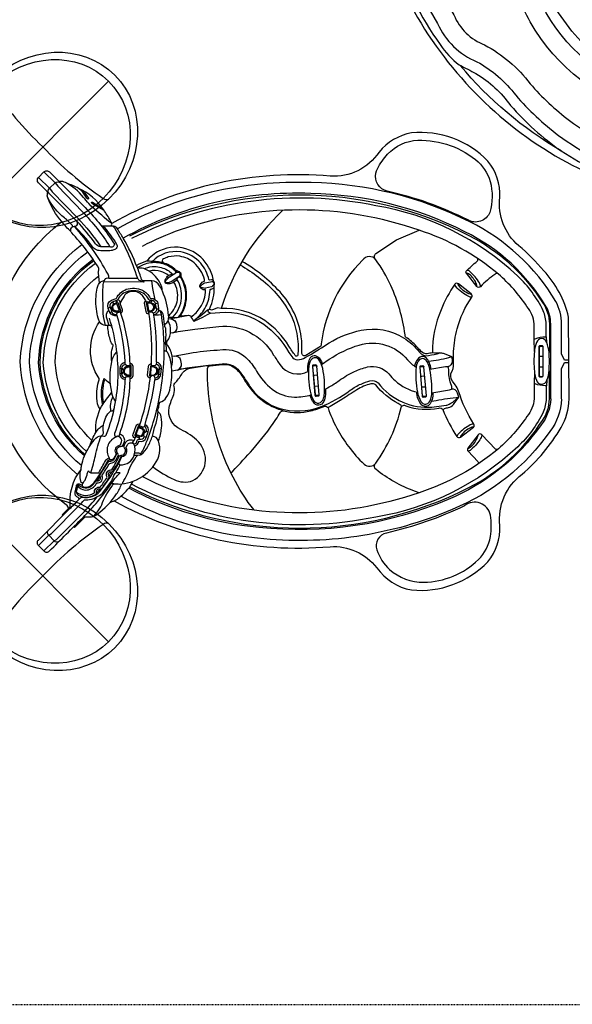
# Model space of a CAD drawing. Extents: x -174 to 120, y -107 to 84.
# Drawn here: x -23 to 48, y -107 to 20 of the extents above; entities that cross this region are included whole.
import ezdxf

# ---------------------------------------------------------------- set-up
doc = ezdxf.new("R2010")
doc.units = 0
doc.header["$LTSCALE"] = 0.2
doc.header["$MEASUREMENT"] = 0
doc.linetypes.add('DASHED', pattern=[0.75, 0.5, -0.25])
doc.layers.get('Defpoints').update_dxf_attribs({"linetype": 'CONTINUOUS'})
for name, color, linetype in [('PW_DIMS_ASTM', 30, 'CONTINUOUS'), ('PW_FallZone_ASTM', 30, 'DASHED'), ('PW_STRUCTURE', 121, 'CONTINUOUS')]:
    doc.layers.add(name, color=color, linetype=linetype)
doc.dimstyles.new('PW_Imperial', dxfattribs={"dimtxt": 5, "dimasz": 5, "dimexe": 2, "dimexo": 4, "dimgap": 1, "dimtad": 0, "dimtih": 1, "dimtoh": 1, "dimdec": 0, "dimrnd": 1, "dimzin": 0, "dimdsep": 46, "dimlunit": 3, "dimtxsty": 'Standard', "dimcen": 0.09, "dimadec": 0, "dimazin": 0, "dimtfac": 1, "dimtdec": 0, "dimtofl": 0, "dimtmove": 0, "dimatfit": 3, "dimfxl": 0, "dimtolj": 1, "dimtzin": 0, "dimarcsym": 0})

# ---------------------------------------------------------------- blocks, each defined once
blk = doc.blocks.new('*D12')
at = {"layer": 'Defpoints', "color": 0}
for p in [(83.75, 77.55), (83.75, 32.52), (-174.23, 11.54)]:
    blk.add_point(p, dxfattribs=at)
at = {"layer": 'PW_DIMS_ASTM', "color": 0, "lineweight": -2}
for p, q in [((-174.23, 15.54), (-174.23, 79.55)), ((83.75, 36.52), (83.75, 79.55)), ((-169.23, 77.55), (-59.57, 77.55)), ((78.75, 77.55), (-30.91, 77.55))]:
    blk.add_line(p, q, dxfattribs=at)
at = {"layer": 'PW_DIMS_ASTM', "color": 0}
for points in [[(-169.23, 78.38), (-169.23, 76.72), (-174.23, 77.55)], [(78.75, 78.38), (78.75, 76.72), (83.75, 77.55)]]:
    blk.add_solid(points, dxfattribs=at)
at = {"layer": 'PW_DIMS_ASTM', "color": 0, "char_height": 5, "attachment_point": 5}
for s, insert in [('\\A1;21\'-6"', (-45.24, 81.05)), ('\\A1;[6.55M]', (-45.24, 74.05))]:
    blk.add_mtext(s, dxfattribs=dict(at, insert=insert))

msp = doc.modelspace()

# ---------------------------------------------------------------- linework, layer by layer
at = {"layer": 'PW_FallZone_ASTM'}
msp.add_lwpolyline([(-174.28, -107.23), (83.72, -107.23), (83.72, 56.77), (-174.28, 56.77)], close=True, dxfattribs=at)
at = {"layer": 'PW_STRUCTURE'}
for p, q in [((-27.6, -4.21, 0), (-11.79, 11.6, 0)), ((-11.75, -3.57, 0), (-11.75, -3.57, 0)), ((-27.6, -44.74, 0), (-11.79, -60.55, 0)), ((-11.75, -45.38, 0), (-11.75, -45.38, 0))]:
    msp.add_line(p, q, dxfattribs=at)
for points in [[(70.08, -1.27), (76.98, 5.49, 0.124954), (78.16, 7.43, 0.116537), (78.78, 16.76, 0.076053), (74.85, 28.73, 0.155271), (53.18, 49.97, 0.063642), (43.72, 53.13, 0.12541), (32.84, 52.54, 0.245584), (23.84, 43.55, 0.131336), (23.34, 31.76, 0.06543), (27.13, 21.35, 0.140345), (46.51, 1.55, 0.077274), (58.5, -2.8, 0.117313), (68.11, -2.41, 0.127048)], [(55.64, -0.31, 1.033681), (58.6, 9.67, -0.20169), (44.59, 20.38, -0.015349), (42.91, 23.75, 0.149042), (40.11, 26.25, -0.226235), (36, 31.19, -0.072581), (35.78, 33.34, 1.065949), (25.91, 33.11, 0.116992), (30.58, 19.02, 0.195917), (35.64, 14.11, -0.106741), (40.66, 9.79, 0.056335), (46.17, 4.63, 0.080037)], [(56.39, 1.94, 1.033676), (58, 7.37, -0.202033), (42.51, 19.23, -0.014867), (40.82, 22.62, 0.141458), (39.12, 24.1, -0.226235), (33.7, 30.61, -0.072581), (33.41, 33.43, 1.065949), (28.28, 33.32, 0.118474), (32.69, 20.12, 0.206254), (36.64, 16.27, -0.107847), (42.51, 11.28, 0.055823), (47.59, 6.54, 0.080037)]]:
    msp.add_lwpolyline(points, format="xyb", close=True, dxfattribs=at)
for points in [[(62.72, 8.31, 0.099105), (60.86, 10.12, 0.060261), (57.28, 11.47, -0.071673), (50.29, 15.52, -0.0922), (44.74, 22.94, 0.210452), (40.26, 27.63, -0.262449), (37, 32.37, 0.004817), (37.04, 33.96, 0.180288), (36.08, 35.68, 0.078933), (32.04, 39.35, 0.251609), (30.5, 39.63, 0.220889), (26.02, 37.56, 0.210893), (24.48, 32.99, 0.037612), (25.29, 28.07, 0.090246), (30.91, 16.32, 0.081845), (33.38, 13.7, -0.006701), (35.53, 12.57, -0.105598), (39.98, 8.48, 0.062936), (46.49, 2.64, 0.075315), (55.97, -1.73, 0.079061), (58.7, -1.88, 0.503541), (63.02, 7.82, 0.503541)], [(46.49, 2.64, -0.086773), (33.51, 13.6, 2.514152)]]:
    msp.add_lwpolyline(points, format="xyb", dxfattribs=at)
at = {"layer": 'PW_STRUCTURE', "elevation": 0}
for points in [[(-26.96, 11.64, 0.307479), (-26.89, 10.9, 0.051928), (-20.25, 3.14, 0.051928), (-12.49, -3.5, 0.307479), (-11.75, -3.57, -3.465353)], [(-11.08, -42.41, 0.14842), (16.73, -48.32, -0.250878), (22.75, -51.03, 0.194983), (27.22, -53.89, 0.228581), (37.07, -50.26, 0.181865), (38.61, -45.61, -0.268113), (41.46, -39, 0.084283), (46.48, -32.98, 0.13766), (47.51, -29.3), (47.46, -18.76, 0.129928), (44.27, -12.8, 0.043815), (41.03, -9.58, -0.249507), (38.61, -3.35, 0.182775), (37.07, 1.31, 0.228716), (27.21, 4.94, 0.18172), (23.05, 2.46, -0.264902), (16.76, -0.63, 0.151243), (-11.39, -6.73, -3.172296)], [(-20.82, -0.79), (-19.41, -2.19), (-19.07, -2.63), (-15.79, -6.01, -0.04582), (-12.81, -9.72, 44.582948)], [(-20.11, -0.08), (-18.69, -1.5), (-18.34, -1.92), (-15.16, -5.21, -0.051114), (-11.61, -9.72, -5.651408)], [(-17.36, -1.45, 0.14576), (-18.04, -1.31, -0.219481), (-18.24, -1.24, -1.186288)], [(-19.42, -2.89, -0.404371), (-19.41, -2.19), (-18.69, -1.5, -0.394409), (-17.99, -1.49, -0.325573)], [(-11.45, -6.56), (-11.44, -6.61, -0.558998), (-11.47, -6.63, -0.097731), (-11.65, -6.53, -0.018896), (-14.34, -4.16, -0.016505), (-15.04, -3.36, 0.124859), (-17.36, -1.45, 316.544465)], [(-15.46, -2.3), (-15.3, -2.41, -0.056724), (-14.74, -2.98), (-14.39, -3.46, -0.133089), (-14.37, -3.53, -0.3575), (-14.42, -3.57, -0.278027), (-14.58, -3.46), (-14.93, -2.94, 0.114779), (-15.85, -2.1, 0.019758), (-17.36, -1.45, -6.247495)], [(-12.46, -4.9, 0.138069), (-15.65, -2.2, 0.104444)], [(46.56, -23.49), (46.56, -19.65, 0.126248), (45.81, -16.74, 0.145054), (34.72, -6.51, 0.112654), (14.3, -1.46, 0.138241), (-10.66, -7.4)], [(-16.44, -7.16), (-16.43, -6.99, 0.035457), (-17.49, -5.98, -0.110668), (-19.6, -3.42, -0.235794), (-19.64, -2.87, 0.286861), (-19.7, -2.61, 2.326929)], [(-16.64, -7.76, -0.03585), (-17.82, -6.48, -0.098935), (-19.6, -3.42, 2.742126)], [(45.15, -29.3), (45.15, -19.65, 0.124954), (44.59, -17.44, 0.14486), (34.09, -7.77, 0.112781), (14.26, -2.86, 0.137947), (-9.91, -8.6, 4.788747)], [(-9.07, -8.32, -0.240924), (34.63, -8.25, -0.133925), (44.09, -16.89, -0.152419), (44.99, -19.65), (44.99, -22.99, -0.070161), (44.94, -23.33, -0.752822)], [(44.65, -22.05), (44.63, -21.32), (44.59, -21.3), (44.56, -19.65, 0.100138), (44.19, -17.96, 0.09297), (40.9, -13.49, 0.148729), (22.65, -4.44, 0.170795), (-8.84, -8.67, 3.804684)], [(-11.44, -7.08, 0.245439), (-11.45, -6.56, 0.030712), (-12.32, -5.11, 0.033901), (-12.44, -5.02), (-13.87, -4.17, -0.170853), (-13.98, -4.05, -0.846558), (-13.86, -3.98), (-12.74, -4.68, -0.049261), (-12.45, -4.91, -0.33851), (-12.44, -5.02, -3.454726)], [(43.05, -23.19), (43.03, -21.58), (43.03, -19.65, 0.145355), (42.09, -17.39, 0.070183), (38.41, -13.24, 0.096855), (28.21, -7.58, 0.167455), (-2.58, -7.53, 0.036598), (-7.47, -9.66, -100.728474)], [(10.66, -5.02, 0.130416), (2.71, -17.67, 2.740406)], [(-16.97, -43.41, 0.270912), (-17.25, -42.93, -0.218683), (-27.17, -25.19, -0.228965), (-17.82, -6.48, 13.337442)], [(-12.94, -14.34), (-13.11, -13.12, -0.149204), (-13.04, -12.73), (-13.04, -12.46, 0.048556), (-16.54, -7.92, -0.090789), (-16.64, -7.76, -0.361724), (-16.44, -7.16, -0.127295), (-16.2, -7.08, 0.701888), (-15.88, -6.43, 1.412206)], [(-11.76, -13.79, 0.201874), (-11.86, -13.26, 0.058119), (-16.2, -7.08, 0.435985)], [(-12.48, -7.08, 0.04373), (-12.33, -7.25, -0.026301), (-10.75, -9.37, -0.49218), (-11.1, -10.11, -0.102816), (-11.61, -10.22), (-12.81, -10.22, -0.123294), (-13.51, -10.04, -0.156178), (-13.95, -9.59, 0.046955), (-16.2, -7.08, -0.651406)], [(-11.14, -7.08), (-12.48, -7.08, -0.264229), (-12.82, -6.89, -0.227993)], [(-7.24, -14.25, -0.077701), (-7.8, -14.05, -0.174492), (-8.04, -13.79, 0.057723), (-10.99, -7.3, 0.006627), (-11.14, -7.14, -0.349888), (-11.14, -7.08, -3.179192)], [(-7.3, -14.09, -0.309368), (-7.53, -13.93, 0.01533), (-8.11, -12.33, 0.038992), (-9.91, -8.6, 0.0125), (-10.66, -7.4, 0.291719), (-11.14, -7.08, -4.364648)], [(30.88, -23.38, -0.099017), (29.93, -23.36, -0.0047), (29.25, -23.48, -0.218462), (28.64, -23.33, -0.044218), (28.03, -22.71, 0.053681), (26.69, -21.49, -0.326751), (26.39, -21.03, 0.072447), (24.56, -14.7, 0.050809), (22.62, -11.38, -0.461104), (22.63, -10.59), (25.29, -8.83), (28.21, -7.58)], [(-15.77, -39.05, -0.216279), (-23.16, -24.47, -0.224066), (-15.22, -9.43, -0.230334)], [(1.73, -14.09, 0.080177), (1.14, -12.41, 0.17013), (-1.35, -10.13, 0.217642), (-5.24, -10.25, 0.107257), (-6.91, -11.58, -30.450522)], [(-15.28, -37.89, -0.206317), (-21.98, -24.6, -0.229457), (-14.48, -10.37, -0.291689)], [(-14.9, -36.64, -0.200382), (-20.8, -24.63, -0.233706), (-13.79, -11.33, -1.325571)], [(-0.81, -19.34), (-0.77, -19.21), (-0.71, -19.14), (-0.52, -18.98, 0.048329), (0.18, -18.28, 0.111666), (1.1, -16.45, 0.046173), (1.28, -15.28, -0.172623), (1.32, -15.19), (1.42, -15.16, 0.041015), (1.62, -15.1, 0.310343), (1.81, -14.8), (1.85, -14.49), (1.84, -14.42), (1.8, -14.25), (1.73, -14.09, 0.334633), (1.48, -13.95), (1.2, -14.01), (1.17, -13.98), (1.14, -13.94, 0.118503), (0.07, -11.84, 0.175518), (-2.49, -10.38, 0.245156), (-6.17, -11.62, -19.109112)], [(-1.15, -18.73, 0.097181), (0.01, -17.55, 0.141142), (0.7, -15.31, 0.553752), (0.61, -15.25, -0.238676), (0.39, -15.24), (0.08, -15.04, -0.42235), (0.02, -14.62), (0.28, -14.28, -0.161655), (0.43, -14.19), (0.54, -14.16, 0.33944), (0.58, -14.08), (0.55, -13.94, 0.150839), (-0.77, -11.79, 0.13935), (-2.6, -10.94, 0.108289), (-4.11, -11.03, 0.012043), (-4.73, -11.27, 0.647693), (-4.74, -11.77), (-4.54, -11.85)], [(22.62, -11.38, 0.516495), (20.92, -11.45, 0.168605), (15.6, -22.19, -0.343131), (15.29, -22.69), (13.63, -23.72, -0.570569), (13.09, -23.36, 0.048279), (13.03, -21.32, 0.15095), (10.29, -15.53, 0.077244), (5.39, -11.6, 35.370705)], [(38.41, -13.24, 0.465101), (37.97, -13.27, 0.052606), (36.11, -14.85, -0.450358), (35.64, -14.82), (34.3, -13.1, -0.527588), (34.26, -12.87, -0.036393), (35.69, -11.58, 0.439015), (35.72, -11.21, 0.700012)], [(-14.83, -36.47, -0.19944), (-20.62, -24.63, -0.23352), (-13.69, -11.47, -0.23352)], [(-14.64, -36.08, -0.197399), (-20.2, -24.62, -0.232986), (-13.46, -11.82, -0.232986)], [(-2.57, -18.66), (-2.49, -18.54, 0.089081), (-1.9, -17.23, 0.066108), (-1.74, -15.83, 0.072731), (-1.94, -14.67, 0.054303), (-2.41, -13.62, 0.423107), (-2.69, -13.55), (-3.65, -14.18, -0.046445), (-3.89, -14.28, -0.059314), (-4.28, -14.37, -0.210176), (-4.37, -14.35), (-4.45, -14.22, -0.163333), (-4.45, -14.16, -0.058836), (-4.33, -13.96, -0.029901), (-4.18, -13.79, -0.056742), (-3.95, -13.6), (-3.13, -13.07, 0.508442), (-3.12, -12.75, 0.108746), (-4.54, -11.85, 0.089768), (-6.17, -11.62, 0.04487), (-6.91, -11.58, 0.081667), (-8.18, -12.14, 13.247401)], [(-4.86, -15.45, 0.157402), (-5.39, -13.99, 0.131933), (-7.06, -12.58, 0.113465), (-7.87, -12.48, -0.308569), (-8.11, -12.33, 2.489088)], [(-3.23, -13.13, 0.489999), (-3.21, -12.81, 0.044353), (-3.95, -12.28, 0.103275), (-5.37, -11.79, 0.127028), (-7.32, -12.03, 0.056863), (-8.04, -12.42, -4.191047)], [(-7.19, -12.53), (-7.03, -12.47, -0.101119), (-5.88, -12.26, -0.12258), (-4.21, -12.72, -0.065367), (-3.59, -13.18, 0.357558), (-3.34, -13.2, 0.105901)], [(5.15, -12.03, -0.029361), (7.52, -13.64, -0.108946), (11.54, -18.23, -0.14621), (12.57, -23.65, -0.877864), (12.25, -23.7, -0.0417), (11.44, -22.49, 0.103364), (8.32, -19.22, 0.161013), (2.71, -17.67), (2.22, -17.58), (1.73, -17.81), (1.45, -17.86), (1.19, -17.73)], [(-13.95, -34.63, -0.188554), (-18.67, -24.59, -0.220538), (-13.06, -13.44, -0.220538)], [(-8.04, -13.79), (-11.76, -13.79, 0.112389), (-12.12, -13.79, 0.297312), (-12.28, -13.96, -0.036221), (-12.34, -14.03, -0.300925)], [(-4.07, -13.43, 0.096004), (-5.05, -12.89, 0.139032), (-6.56, -12.85, -5.026532)], [(-2.95, -13.97), (-3.37, -14.25), (-3.52, -14.34, -0.086289), (-3.76, -14.45, -0.04392), (-4.07, -14.49, -0.10301), (-4.33, -14.45, -0.148242), (-4.42, -14.38), (-4.5, -14.26, -0.16492), (-4.53, -14.16, -0.070912), (-4.49, -13.96, -0.094083), (-4.29, -13.62, -0.061008), (-4.07, -13.43), (-3.59, -13.18)], [(-3.58, -18.83), (-3.46, -18.72, 0.174249), (-2.4, -16.33, 0.159366), (-2.95, -13.97, -0.345385), (-2.91, -13.7, -0.081486), (-2.78, -13.61, -0.399768), (-2.49, -13.72, -0.126812), (-1.87, -15.91, -0.17935), (-2.86, -18.82, -2.245445)], [(-2.69, -13.55, 0.058596), (-2.6, -13.38, 0.039891), (-2.55, -13.23, 0.178557), (-2.56, -13.17), (-2.65, -13.05, 0.249649), (-2.7, -13.03, 0.045791), (-2.92, -13.03, 0.041222), (-3.14, -13.07, 1.435893)], [(-2.41, -13.62, 0.022295), (-2.44, -13.31, 0.115381), (-2.5, -13.13), (-2.6, -13.01, 0.143922), (-2.77, -12.89, -0.018429), (-3.12, -12.75, 11.488926)], [(35.64, -14.82, 0.126805), (35.53, -14.36, 0.110707), (34.68, -13.27, 0.074234), (34.24, -13.05, -13.366018)], [(36.11, -14.85, 0.123955), (35.97, -14.37, 0.077147), (34.73, -12.89, 0.151955), (34.39, -12.73, -14.65793)], [(-11.34, -20.09, 0.320136), (-11.7, -19.83), (-12.21, -19.83, -0.27867), (-12.91, -19.41, -0.086753), (-13.25, -18.35, -0.080123), (-13.37, -15.8, -0.070862), (-13.19, -14.79, -0.090328), (-12.94, -14.34, -0.171389), (-12.48, -14.1, 0.192622), (-12.34, -14.03, 1.223579)], [(-12.34, -14.03), (-12.42, -14.24, 0.086323), (-12.55, -14.87, 0.016259), (-12.51, -18.32, 0.076376), (-12.21, -19.83, 3.923533)], [(-10.86, -34.22, -0.27668), (-10.97, -33.69, 0.075037), (-9.64, -26.86, 1.32983), (-9.66, -26.82, -0.38069), (-10.32, -26.07), (-10.32, -25.34, -0.370983), (-9.67, -24.57, 0.36993), (-9.65, -24.54, 0.060344), (-10.7, -18.61, 0.352934), (-10.73, -18.59, -0.339931), (-11.62, -18.18), (-11.84, -17.64, -0.411604), (-11.4, -16.6), (-10.83, -16.38, 0.180342), (-10.78, -16.33, -0.175714), (-9.51, -15.19, -0.181642), (-7.44, -15.3, -0.154863), (-6.43, -16.34, 0.317498), (-6.39, -16.36, -0.193279), (-5.77, -16.53, -0.164571), (-5.45, -16.99), (-5.36, -17.7, -0.425708), (-5.97, -18.46, -0.418528)], [(-4.57, -19.7, 0.169807), (-4.13, -19.21, 0.126423), (-4.06, -18.56, 0.08575), (-4.86, -15.45, 0.052303), (-5.22, -14.75, 0.264172), (-6.24, -14.09, -4.856058)], [(-4.06, -18.59, 0.022468), (-3.85, -18.4, 0.159264), (-2.93, -16.55, 0.173707), (-3.37, -14.25, 0.040619)], [(0.61, -14.37), (1.32, -14.21), (1.49, -14.19, -0.228128), (1.65, -14.24, 0.027597), (1.74, -14.32, -0.234995), (1.78, -14.42), (1.79, -14.48, -0.102323), (1.75, -14.58, -0.078105), (1.61, -14.76, -0.069955), (1.47, -14.86), (1.06, -14.97), (0.69, -15.06, -0.129629), (0.53, -15.05), (0.15, -14.96, -0.17297), (0.04, -14.89), (0.02, -14.83, -0.218011), (0.06, -14.74, -0.041042), (0.17, -14.64, -0.021273), (0.44, -14.45, -0.078113), (0.61, -14.37, -1.816219)], [(1.35, -18.26, -0.54714), (1.07, -17.82), (1.13, -17.81), (1.19, -17.73, 0.133863), (1.81, -14.8, 1.58064)], [(25.9, -30.41, -0.523619), (26.51, -30.19, 0.132225), (30.73, -30.47, -0.366032), (31.26, -30.68, 0.051656), (33.08, -34.14, 0.420898), (33.52, -34.21), (35.2, -32.95, 0.394347), (35.27, -32.54, -0.069737), (33.29, -28.32, 0.087958), (32.86, -27.48), (32.5, -27.01, -0.319219), (32.45, -25.72), (32.57, -25.37, 0.058026), (32.65, -24.97, -0.020011), (32.65, -23.2, -0.053496), (33.1, -20.27, -0.088575), (34.99, -16.21, 0.328771), (34.92, -15.79), (33.26, -14.48, 0.437758), (32.82, -14.54, 0.061699), (31.04, -17.82, 0.105176), (29.93, -23.36, -1.676218)], [(34.99, -16.21, -0.136191), (34.61, -16.13, -0.098683), (32.92, -14.84, -0.199514), (32.82, -14.54, -0.58936)], [(34.92, -15.79, -0.146804), (34.63, -15.76, -0.151047), (33.3, -14.69, -0.230608), (33.26, -14.48, 0.562636)], [(-5.62, -17.7), (-5.62, -17.7), (-5.74, -17.05, 0.36783), (-6.23, -16.65), (-6.39, -16.65, -0.309726), (-6.62, -16.49, 0.22077), (-7.94, -15.45, 0.087771), (-9.24, -15.45, 0.228777), (-10.61, -16.52, -0.200996), (-10.75, -16.65), (-11.31, -16.86, 0.422159), (-11.6, -17.5), (-11.39, -18.09, 0.373553), (-10.79, -18.41, 1.070717)], [(-6.86, -16.83), (-7.02, -16.62, 0.03223), (-7.33, -16.12, 0.083881), (-7.81, -15.69, 0.255911), (-9.25, -15.6, 0.217835), (-9.77, -16.08, 0.068158), (-10.3, -17.03, -8.305389)], [(-10.5, -18, -0.121946), (-10.91, -17.97, -0.267111), (-11.19, -17.73), (-11.22, -17.65, -0.308431), (-11.11, -17.21, -0.081408), (-10.87, -17, 1.366953)], [(-10.75, -16.65), (-10.71, -16.66), (-10.71, -16.79), (-10.66, -16.84), (-10.62, -16.9), (-10.25, -17.92, -0.385476), (-10.31, -18.08, -0.925003)], [(-10.2, -18.29, 0.245797), (-10.01, -17.83), (-10.3, -17.03, -0.002863), (-10.32, -16.83, 0.304023), (-10.44, -16.63, 0.167429), (-10.61, -16.52, 1.581651)], [(-8.46, -35.32, 0.295176), (-7.99, -35), (-7.89, -34.76, -0.401022), (-7.85, -34.74, 0.38711), (-6.95, -34.28), (-6.69, -33.55, 0.391781), (-7.08, -32.62, -0.378938), (-7.1, -32.58, 0.043657), (-5.83, -26.86, -0.361601), (-5.8, -26.83, 0.354979), (-5.05, -26.15), (-4.98, -25.37, 0.394677), (-5.61, -24.58, -0.355522), (-5.63, -24.55, 0.052821), (-6, -18.27), (-6.12, -18.16), (-6.59, -18.14, -0.34992), (-6.71, -18.03), (-6.91, -16.95, -0.45276), (-6.79, -16.8), (-6.57, -16.79), (-6.49, -16.77), (-6.39, -16.65)], [(-6.59, -18.38, -0.366903), (-6.96, -18.06), (-7.16, -16.99, -0.275835), (-7.02, -16.62, 2.78986)], [(-6.47, -18, 0.161774), (-6.09, -17.78, 0.25263), (-5.98, -17.44), (-5.99, -17.36, 0.263783), (-6.27, -17.05, 0.032313), (-6.55, -16.93, 1.344297)], [(-5.62, -17.7, -0.385847), (-6, -18.27, -2.036622)], [(-15.1, -40.18), (-15.32, -40.07, -0.156076), (-15.34, -38.4, -0.023476), (-15.28, -37.89, -0.056894), (-14.9, -36.64, -0.072159), (-13.6, -34.53, -0.253704), (-12.75, -34.06), (-12.4, -34.09, 0.343188), (-12.05, -33.85, 0.044335), (-10.97, -30.11, 0.081623), (-10.76, -22.96, 0.044475), (-11.68, -18.9, -56.251058)], [(-11.7, -19.83), (-12.02, -18.9, -0.120185), (-12.07, -18.39), (-11.88, -17.96), (-11.72, -17.96)], [(-9.14, -25.15), (-9.02, -25.02), (-9.01, -24.76, 0.066973), (-10.2, -18.29), (-10.31, -18.08), (-10.71, -18.24), (-10.73, -18.26), (-10.79, -18.41), (-10.73, -18.59)], [(-8.42, -36.25), (-8.02, -36.25, -0.13657), (-7.64, -36.36, 0.046303), (-6.94, -34.93, 0.024805), (-5.92, -31.94, 0.056357), (-4.69, -24.74, 0.054732), (-4.98, -18.43, 0.01305), (-5.14, -17.94, 18.910853)], [(-6.28, -25.02, 0.05019), (-6.59, -18.14), (-6.47, -18)], [(-5.14, -17.94, -0.139165), (-5.37, -17.96, 0.733713)], [(-4.34, -23.17), (-4.34, -22.77, 0.084422), (-4.42, -22.32, -0.167324), (-4.43, -21.86, 0.050532), (-4.43, -20.21, -0.127817), (-4.57, -19.7), (-4.7, -18.61, 0.239035), (-5.14, -17.94, 2.82398)], [(1.35, -18.26), (0.89, -18.49), (0.31, -18.83), (-0.81, -19.34), (-0.97, -19.01), (-1.12, -18.83, -0.207157), (-1.15, -18.73, 0.217358), (-1.17, -18.64, 0.167479), (-1.46, -18.58), (-2.82, -18.8), (-2.86, -18.82), (-3.02, -18.84), (-3.79, -19.01), (-4.08, -19.04)], [(-3.02, -18.84), (-3.56, -18.86), (-3.6, -18.85), (-3.58, -18.83, 0.607926), (-3.58, -18.83, 0.039376), (-3.69, -18.82), (-4.05, -18.82)], [(1.35, -18.26), (2.55, -18.16, -0.177546), (8.19, -19.68, -0.114255), (11.43, -23.32), (11.8, -23.86, 0.246563), (12.53, -24.25, 0.145653), (13.55, -23.95), (14.01, -23.73, 0.004243), (16.62, -22.08, -0.086655), (20.73, -20.46, -0.191189), (26.2, -21.43, -0.081579), (28.25, -23.27, 0.291662), (29.41, -23.72, 0.016728), (30.88, -23.38, 35.834642)], [(-12.89, -30.63, -0.149938), (-13.3, -29.19, -0.09027), (-13.02, -26.83, 0.214202), (-13.02, -26.67, -0.310258), (-12.94, -19.36, 0.913713)], [(-11.36, -24.52, -0.133647), (-11.23, -22.53, 0.509696), (-11.32, -22.26, -0.099153), (-11.59, -21.65, -0.063666), (-11.88, -20.02, 0.168955), (-11.95, -19.83, -0.33992)], [(-3.68, -25.22, 0.22038), (-4.15, -22.44, -0.413212), (-4.23, -21.87, 0.289451), (-4.13, -19.21, 93.780582)], [(-3.79, -19.01, -0.382766), (-3.04, -19.67), (-3, -20.17, -0.307939), (-3.52, -20.8), (-3.8, -20.85)], [(-3.54, -20.8), (-2.81, -20.63), (-0.68, -20.3), (2.43, -19.98, -0.145799), (6.38, -20.72, -0.141779), (9.47, -23.65, 0.007501), (10.26, -24.88, 0.383552), (13.97, -25.73, -11.2602)], [(44.59, -21.3, -0.272153), (44.47, -21.35, 0.11338), (43.13, -21.6, -0.516698), (43.03, -21.58, -4.523517)], [(15.64, -24.87), (16.63, -24.2, -0.074589), (20.49, -22.36, -0.304403), (26.71, -24.26, 0.091408), (27.81, -25.21, -1.86419)], [(44.18, -22.67, 0.414214), (44.05, -22.54), (43.81, -22.54, 0.414214), (43.68, -22.67), (43.68, -26.28, 0.414214), (43.81, -26.41), (44.05, -26.41, 0.414214), (44.18, -26.28, 1)], [(-10.9, -29.78, 0.224072), (-11, -29.46, -0.11055), (-11.37, -28.45, -0.115205), (-11.36, -24.52, -0.205481), (-10.85, -23.42, 0.218139), (-10.74, -23.12, -2.299453)], [(-5.41, -29.96, -0.219384), (-5.2, -29.72, 0.187622), (-4.36, -29.1, 0.117777), (-3.85, -27.83, 0.091441), (-3.68, -25.22, 0.108757), (-4.13, -23.44, 0.131751), (-4.34, -23.17, -0.164549), (-4.63, -23.07, -5.904145)], [(-2.93, -25.58, 0.372572), (-2.41, -24.77), (-2.47, -24.35, 0.373385), (-3.27, -23.8), (-3.59, -23.85)], [(-3.27, -23.8), (-2.94, -23.72), (-1.32, -23.42, -0.034177), (2.19, -23.01), (2.93, -22.95, -0.210113), (5.88, -23.97, -0.078409), (7.26, -25.72, 0.101799), (9.28, -28.05, 0.160239), (12.17, -29.06, 0.074595), (14.3, -28.78, 0.079615)], [(15.63, -24.86), (15.68, -24.81, 0.281868), (15.74, -24.65, 0.042947), (15.51, -24.24, 0.138774), (15.05, -23.84, 0.274426), (14.32, -23.87, 0.176824), (13.95, -24.57, 0.081602), (13.84, -25.66, 0.381566), (13.9, -25.73), (13.97, -25.73)], [(29.59, -25.47), (29.64, -25.44, 0.306958), (29.71, -25.23, 0.079937), (29.43, -24.48, 0.107837), (29.03, -23.95, 0.259608), (28.53, -23.86, 0.201471), (27.87, -24.41, 0.050602), (27.66, -24.93, 0.2778), (27.71, -25.11, 0.053978), (27.82, -25.19, 14.85261)], [(32.44, -23.87), (31.99, -24, -0.049014), (29.43, -24.48, -192.308524)], [(30.88, -23.38, -0.093168), (31.32, -23.42), (32.31, -23.81, -0.048542), (32.44, -23.87), (32.45, -24.43, -0.35509), (31.87, -25.17, -0.439737)], [(-9.63, -26.59, -0.382355), (-10.07, -26.09), (-10.07, -25.35, -0.373467), (-9.64, -24.85, -1.143773)], [(-9.13, -26.27, -0.162311), (-9.54, -26.12, -0.278982), (-9.74, -25.79), (-9.74, -25.64, -0.281034), (-9.46, -25.25, -0.109471), (-9.14, -25.15, -68.363448)], [(-9.66, -26.82), (-9.63, -26.59), (-9.49, -26.43), (-9.46, -26.43), (-9, -26.41, 0.394421), (-8.87, -26.28), (-8.88, -25.15, 0.421342), (-9.02, -25.02), (-9.46, -25.01), (-9.49, -25), (-9.64, -24.85), (-9.67, -24.57)], [(-9, -26.65, 0.408391), (-8.62, -26.27), (-8.64, -25.13, 0.414681), (-9.01, -24.76, -0.009762)], [(-6.44, -26.64, -0.404727), (-6.76, -26.22), (-6.66, -25.11, -0.386265), (-6.27, -24.76, -1.289887)], [(-5.61, -24.58), (-5.65, -24.85), (-5.8, -25), (-6.28, -25.02, 0.362363), (-6.41, -25.14), (-6.51, -26.26, 0.391106), (-6.4, -26.41, 0.903432)], [(-6.24, -26.28, 0.138462), (-5.76, -26.1, 0.229645), (-5.59, -25.82), (-5.58, -25.67, 0.296533), (-5.77, -25.3, 0.150249), (-6.16, -25.15, 1.33115)], [(-6.07, -38.05, 0.051567), (-3.36, -39.67, 0.202015), (-0.94, -39.82, 0.243468), (0.66, -37.55, 0.221446), (-0.21, -34.82, 0.091636), (-2.5, -33.24, -0.345511), (-4, -30.39, -0.010579), (-3.4, -28.73, 0.139338), (-3.36, -27.69, -0.327809), (-3.14, -27.16, 0.052141), (-2.26, -25.93, -0.189186), (-1.3, -25.34), (0.84, -25.01, -0.079529), (1.3, -25.02, -3.326521)], [(-5.79, -26.59, 0.38717), (-5.3, -26.14), (-5.23, -25.38, 0.397892), (-5.65, -24.85, 1.245575)], [(-1.3, -25.34, 0.057703), (-2.93, -25.58), (-3.63, -25.73)], [(-2.9, -25.57), (-1.7, -25.31), (1.08, -24.94), (2.85, -24.77, -0.155899), (4.39, -25.11, -0.096488), (4.96, -25.6, -0.020936), (5.7, -26.63, 0.011071), (6.67, -28.04, 0.142852), (10.15, -30.51, 0.164476), (15.51, -30.3, 0.06982), (19.32, -28.19, -0.062021), (20.73, -27.38, -0.028422), (21.87, -26.98, -0.26227), (22.91, -27.23, 0.117879), (26.11, -29.73, 0.126776), (29.86, -30.34), (31.67, -30.11, 0.079809), (32.09, -29.98), (32.31, -29.85), (32.53, -29.7), (32.97, -29.34), (33.33, -29.07)], [(6.9, -43.54), (6.58, -43.12, -0.048226), (3.96, -38.82, -0.094459), (1.02, -27.88, -0.026197), (0.97, -25.38, -0.368983), (1.3, -25.02), (2.84, -24.87, -0.235005), (4.67, -25.46, -0.076249), (5.72, -26.88, 0.017375), (6.13, -27.52, 0.121608), (9.08, -30.16, 0.029467), (10.73, -30.83), (10.75, -30.85)], [(15.34, -28.84), (14.98, -28.87, -0.417385), (14.84, -28.75), (14.53, -25.15, -0.414214), (14.65, -25.01), (14.89, -24.99, -0.414214), (15.03, -25.11, -0.422994)], [(16.05, -28.07), (16.61, -27.76, 0.036126), (17.91, -26.94, -0.052473), (19.88, -25.76, -0.050956), (21.56, -25.19, -0.278035), (24.32, -26.09, 0.03277), (25.13, -26.94, 0.137644), (27.99, -28.44, 15.405891)], [(29.15, -28.96), (28.8, -28.99, -0.417385), (28.66, -28.87), (28.34, -25.27, -0.414214), (28.46, -25.13), (28.7, -25.11, -0.414214), (28.84, -25.23, -0.422994)], [(29.84, -28.52), (32.13, -28.13, 0.118958), (32.36, -28.04, 0.244991), (32.44, -27.85, 0.077684), (32.38, -27.56, -0.121426), (32.05, -25.7, 0.081012), (32.01, -25.32, 0.243558), (31.87, -25.17, 0.122955), (31.61, -25.17), (29.6, -25.52)], [(-15.76, -40.55, 0.277071), (-14.37, -40.99, 0.206481), (-13.29, -40.08, 0.666231), (-12.66, -39.18, 0.016624), (-11.72, -37.69, -0.263264), (-11.51, -37.56, 0.271895), (-10.86, -37.17), (-10.51, -36.5, 0.001209), (-10.7, -36.19, -0.488199), (-10.26, -35.41, 0.043824), (-9.98, -35.38), (-9.77, -34.9, 0.407777), (-10.15, -33.93), (-10.33, -33.84, -0.388107), (-10.35, -33.78, 0.083066), (-9, -26.41), (-9.12, -26.28)], [(-9.07, -40.63, 0.240924), (34.63, -40.7, 0.133925), (44.09, -32.06, 0.152419), (44.99, -29.3), (44.99, -25.96, 0.070161), (44.94, -25.62, 0.752822)], [(-7.81, -32.78, 0.051981), (-6.4, -26.41, -3.143883)], [(43.05, -25.76), (43.03, -27.37), (43.03, -29.3, -0.145355), (42.09, -31.56, -0.070183), (38.41, -35.71, -0.096855), (28.21, -41.37, -0.167455), (-2.58, -41.42, -0.036598), (-7.47, -39.29, 100.728474)], [(-11.64, -27.3), (-12.29, -26.82), (-12.32, -26.7), (-12.35, -26.66), (-12.4, -26.71), (-12.53, -27.07, 0.13495), (-12.58, -30.06, 2.302692)], [(-12.41, -29.83, -0.121171), (-12.29, -26.82, 0.006828)], [(44.65, -26.9), (44.63, -27.63), (44.59, -27.65), (44.56, -29.3, -0.100138), (44.19, -30.99, -0.09297), (40.9, -35.46, -0.148729), (22.65, -44.51, -0.170795), (-8.84, -40.28, -3.804684)], [(28.21, -41.37), (27.63, -41.17, -0.08107), (22.63, -38.36, -0.458657), (22.62, -37.57, 0.096495), (25.9, -30.41), (25.94, -30.25), (25.88, -30.16), (25.52, -29.89, -0.102211), (22.61, -27.5, 0.266873), (21.99, -27.37, 0.080003), (20.17, -28.13, 0.007087), (18.27, -29.38, -0.001528), (16.51, -30.4), (16.47, -30.46)], [(44.59, -27.65, 0.187212), (44.43, -27.6, -0.101759), (43.15, -27.36, 0.241268), (43.03, -27.37, -1.808821)], [(-13.42, -33.6, -0.13748), (-12.71, -30.26, -0.020959), (-11.37, -28.45, 1.170522)], [(-11.48, -30.85, -0.172432), (-11.22, -29.03, 4.490157)], [(16.04, -28.14, -0.519569), (16.15, -28.21, -0.083453), (16.06, -29.22, -0.167967), (15.67, -29.98, -0.317947), (14.87, -30, -0.127401), (14.38, -29.41, -0.028837), (14.2, -28.96, -0.421721), (14.25, -28.83), (14.3, -28.8)], [(29.84, -28.56, -0.480924), (29.98, -28.73, -0.092744), (29.79, -29.59, -0.177692), (29.36, -30.19, -0.196469), (28.72, -30.21, -0.177497), (28.21, -29.58, -0.099707), (27.91, -28.59, -0.54277), (27.98, -28.47), (28, -28.47)], [(29.79, -29.59), (30.4, -29.5, -0.029478), (33.33, -29.07), (33.16, -28.54, 0.364786), (32.36, -28.04, 0.839155)], [(31.26, -30.68, 0.033145), (31.48, -30.55, -0.045724), (32, -30.4, 0.183581), (32.62, -30, -0.007026), (33.33, -29.07, -1.023361)], [(46.56, -29.35, -0.157955), (45.05, -33.48, -0.142925), (32.48, -43.53, -0.128952), (7.41, -47.23, -0.102677), (-10.21, -41.83, -0.102677)], [(45.15, -29.3, -0.159493), (43.92, -32.64, -0.143354), (31.93, -42.24, -0.129063), (7.55, -45.83, -0.101001), (-9.18, -40.77, -1.602136)], [(-5.35, -34.68, 0.061842), (-4.98, -33.07, 0.070351), (-5, -31.6, 0.20584), (-5.41, -30.96, -0.253889), (-5.34, -30.4, 0.025491), (-5.2, -29.73, 1.346718)], [(3.96, -38.82), (4.2, -38.58, 0.013961), (6.79, -35.79, 0.032508), (9.75, -31.94, 0.010118), (10.34, -31.02, -0.322732), (10.75, -30.85, 0.117179), (14.22, -30.84, 0.037725), (16.05, -30.24, -0.33853), (16.47, -30.46, 0.077706), (19.12, -35.44, 0.041404), (21.12, -37.7, 0.452434), (22.62, -37.57, 2.684298)], [(-12.74, -34.06, 0.272938), (-12.44, -33.58, -0.071768), (-12.45, -32.67, -0.032421), (-12.16, -31.66, -0.138689), (-11.48, -30.85, 0.33255), (-11.05, -30.54, -1.475748)], [(-8.49, -36.52), (-8.02, -36.52, -0.22605), (-7.76, -36.53, -0.003554), (-7.6, -36.45, 0.101172), (-6.75, -35.43, 0.037931), (-6.14, -34.11, -0.054222), (-5.73, -32.64, 0.050341), (-5.41, -30.96, 6.76328)], [(-14.19, -35.32, -0.077833), (-13.42, -33.62, -0.137536), (-12.45, -32.67, 0.942135)], [(-8.38, -34.35, -0.445067), (-8.63, -33.84), (-8.24, -32.76, -0.408226), (-7.75, -32.53, -1.327049)], [(-7.36, -32.93), (-7.83, -32.77, 0.394746), (-8, -32.85), (-8.4, -33.95, 0.403982), (-8.33, -34.12), (-7.86, -34.3), (-7.79, -34.48)], [(-6.92, -33.45, 0.38877), (-7.18, -32.83, 0.189621)], [(35.27, -32.54, 0.135453), (34.8, -32.65, 0.081845), (33.26, -33.8, 0.122911), (33.08, -34.14, 12.914679)], [(35.2, -32.95, 0.151974), (34.84, -33.01, 0.1332), (33.61, -34, 0.104416), (33.52, -34.21, -0.990887)], [(-20.82, -48.16, -0.414214), (-20.82, -47.46), (-16.78, -43.42, 0.004831), (-15.57, -42.19, 0.010617), (-15.41, -42.01, -0.317505), (-15.12, -41.96, 0.176907), (-13.52, -41.69, 0.101508), (-12.79, -41.06), (-12.18, -40.24, 0.026223), (-10.5, -37.61, 0.001731), (-10.12, -36.79, -0.384091), (-10.04, -36.7, 0.533327), (-9.53, -35.59, -0.402602), (-9.52, -35.51), (-9.37, -35.2, -0.455022), (-8.6, -35.05, 0.045839), (-8.54, -35.08, 0.358641), (-8.2, -34.9), (-8.1, -34.66, -0.415055), (-7.79, -34.48, 0.386188), (-7.19, -34.17, 4.25296)], [(-15.92, -41.32, 0.305086), (-13.59, -41.39, -0.568516), (-12.87, -40.66, 0.014546), (-11.97, -39.37, -0.651344), (-11.39, -38.44, 0.019818), (-10.37, -36.57, -0.076102), (-10.06, -36.54, 0.573785), (-9.75, -35.6, -0.085939), (-9.84, -35.44), (-9.66, -35.01, -0.420665), (-8.65, -34.62), (-8.56, -34.67, 0.429469), (-8.5, -34.64), (-8.29, -34.13)], [(-14.09, -38.81), (-13.75, -37.67, 0.022171), (-13.49, -36.63, -0.039446), (-12.75, -34.09, 88.755869)], [(-10.83, -36.4, 0.250189), (-10.83, -36.34, -0.516885), (-10.31, -35.23, 0.248991), (-10.26, -35.2), (-10.13, -34.84, 0.404468), (-10.41, -34.2), (-10.64, -34.1), (-10.86, -34.22, 0.456607), (-11.72, -36.9, 0.143649), (-11.56, -37.15, 2.578162)], [(-11.49, -40.27, -0.240667), (-11.29, -40.19, -0.007763), (-11.05, -40.21, 0.039667), (-10.1, -40.25, 0.059383), (-8.61, -39.87, 0.143018), (-5.86, -37.76, 0.233067), (-5.35, -34.68, 0.280564), (-6.14, -34.11, -4.98056)], [(-8.24, -33.87), (-7.86, -34.02, 0.423373), (-7.38, -33.79), (-7.32, -33.62, 0.41473), (-7.54, -33.14), (-7.92, -33.01)], [(38.41, -35.71, -0.403208), (38.03, -35.75), (36.28, -33.91, 0.442283), (35.8, -33.92), (34.5, -35.64, 0.351125), (34.51, -36.02), (35.77, -37.35, -0.44996), (35.74, -37.73, -0.605111)], [(34.5, -35.64, 0.159006), (34.83, -35.49, 0.12255), (35.74, -34.23, 0.108155), (35.8, -33.92, 0.935753)], [(36.28, -33.91, -0.12836), (36.04, -34.55, -0.070711), (34.78, -35.92, -0.157974), (34.51, -36.02, -0.554156)], [(-10.5, -37.61, 0.2888), (-10.29, -37.77, 0.362066), (-8.49, -36.52, 0.185869), (-8.54, -35.08, -0.228475)], [(-15.92, -41.32), (-15.76, -40.55, 0.120711), (-15.76, -40.49, -0.755761), (-15.62, -40.4, 0.11806), (-15.06, -40.71, 0.198709), (-14.11, -40.6, 0.11018), (-13.78, -40.31), (-13.49, -39.92, -0.290806), (-13.24, -39.83, 0.656571), (-12.87, -39.3, -0.289216), (-12.86, -39.03), (-11.94, -37.55, -0.245561), (-11.51, -37.3, 0.25381), (-11.08, -37.04), (-10.7, -36.29, 0.274722), (-10.7, -36.19, -0.354205)], [(-15.92, -41.32), (-15.91, -41.38, 0.200129), (-15.62, -41.74, 0.04004), (-15.17, -41.9, 0.192928), (-13.46, -41.59, 0.327057), (-13.35, -41.32, -0.568233), (-12.93, -40.89, 0.301329), (-12.67, -40.8, 0.014535), (-11.76, -39.49, 0.302811), (-11.77, -39.22, -0.651639), (-11.43, -38.67, 0.301707), (-11.18, -38.55), (-10.88, -38.05, 0.020433), (-10.11, -36.59, -0.169589), (-10.06, -36.54, 16.208059)], [(-10.83, -36.4), (-11.12, -36.91, -0.283167), (-11.56, -37.15, 0.306256), (-11.99, -37.4, -0.033594), (-13.84, -40.26, -0.3008), (-14.96, -40.66, -0.397156), (-15.16, -40.4, -0.074844), (-15.09, -40.18, -0.053863), (-14.96, -39.94, 0.105692), (-14.57, -39.06, -0.025777), (-14.44, -38.61, -0.439516), (-14.38, -38.58), (-14.27, -38.74), (-14.09, -38.81), (-13.06, -38.81, 0.009521), (-12.2, -37.28, -0.212608), (-11.72, -36.9, -2.636273)], [(-9.97, -40.25, -0.190091), (-9.82, -39.81, 0.052442), (-9.28, -38.77, -0.093065), (-8.02, -36.52, 12.830341)], [(-20.82, -48.16), (-19.5, -46.84), (-19.15, -46.64), (-15.7, -43.16, 0.015251), (-14.9, -42.3, 0.17025), (-13.2, -41.84, 0.146284), (-12.43, -41.25, 0.016203), (-11.42, -39.87, 0.070654), (-11.17, -39.29, -0.10309), (-10.86, -38.81, 0.011785), (-10.29, -37.77, 2.889518)], [(-20.82, -48.16), (-20.11, -48.87, 0.414218), (-19.4, -48.87, -0.000012), (-15.08, -44.55, 0.048876), (-11.48, -40.26, -0.045374), (-10.31, -38.81), (-10.86, -38.81)], [(-16.78, -43.42, 0.258623), (-16.72, -43.18, -0.195934), (-15.34, -38.4, -13.273667)], [(-11.77, -39.22), (-11.65, -39.16, -0.277676), (-11.43, -38.8), (-11.43, -38.67)], [(-15.57, -42.19, 0.161805), (-15.7, -42, -0.398603), (-16.1, -41.29), (-15.94, -40.51, -0.11012), (-15.85, -40.31, -0.424212), (-15.49, -40.26, 0.022356), (-15.16, -40.43, 194.28505)], [(-15.08, -44.55, -0.22342), (-14.82, -44.47), (-13.99, -44.47, 0.095256), (-13.28, -44.15, 0.092389), (-10.75, -41.52, 0.041571), (-10.1, -40.25, 31.628494)], [(-13.72, -44.39, 0.022397), (-13.12, -43.72, 0.068929), (-12.56, -42.64, -0.084832), (-11.31, -40.52, -0.232847), (-11.05, -40.21, 3.319242)], [(-13.24, -39.83), (-13.24, -39.73, 0.213943), (-12.95, -39.33), (-12.87, -39.3)], [(-11.52, -42.57, 0.121988), (-10.21, -41.83, 0.105158), (-8.61, -39.87, 3.892607)], [(-13.34, -41.33), (-13.22, -41.3, -0.170471), (-12.95, -41.02), (-12.93, -40.89)], [(-20.11, -48.87), (-18.82, -47.58), (-18.48, -47.39), (-15.16, -44.04, 0.026641), (-13.2, -41.84, 6.090088)], [(-11.75, -45.38, 0.307479), (-12.49, -45.45, 0.051928), (-20.25, -52.08, 0.051928), (-26.89, -59.85, 0.307479), (-26.96, -60.59, -3.465353)], [(-18.12, -47.59, -0.414068), (-18.82, -47.58), (-19.5, -46.84, -0.383192), (-19.51, -46.14, -0.88694)]]:
    msp.add_lwpolyline(points, format="xyb", dxfattribs=at)
for points in [[(37.33, -5.29, -0.450389), (34.46, -6.26, 0.063701), (24.11, -2.57, -0.396459), (22.61, -0.23, -0.094243), (23.79, 1.78, -0.187542), (27.49, 3.97, -0.189557), (35.48, 1.5, -0.149198), (37.35, -1.3, -0.13461)], [(-11.61, -9.72), (-12.81, -9.72, -0.175602), (-13.47, -9.33, 0.036276), (-15.88, -6.43), (-20.82, -1.49, -0.413838), (-20.82, -0.79), (-20.11, -0.08, -0.414214), (-19.4, -0.08), (-14.81, -4.68, -0.026596), (-12.82, -6.89, -0.032189), (-11.03, -9.4, -0.521609)], [(-10.42, -17.84), (-10.71, -17.06, 0.450855), (-10.87, -17), (-11.04, -17.05, 0.432263), (-11.34, -17.7), (-11.31, -17.77, 0.414956), (-10.67, -18.07), (-10.5, -18, 0.397145)], [(-6.35, -18.01), (-6.47, -18, -0.351928), (-6.6, -17.9), (-6.75, -17.09, -0.480336), (-6.62, -16.93), (-6.36, -16.93, -0.379067), (-5.87, -17.33), (-5.85, -17.42, -0.472236)], [(44.64, -22.03, 0.755816), (43.34, -22.03, 0.081701), (43.05, -23.19, 0.048434), (43.05, -25.76, 0.073565), (43.31, -26.87, 0.786108), (44.65, -26.9, 0.084153), (44.94, -25.62, 0.040504), (44.94, -23.33, 0.084935)], [(44.18, -26.34), (44.18, -22.6, 0.414214), (44.05, -22.47), (43.75, -22.47, 0.414214), (43.62, -22.6), (43.62, -26.34, 0.414214), (43.75, -26.47), (44.05, -26.47, 0.412105)], [(15.79, -25.4, 0.080527), (15.42, -24.42, 0.16803), (15.01, -24.03, 0.251978), (14.43, -24.12, 0.174467), (14, -25.07, 0.069626), (14.18, -28.32, 0.091659), (14.62, -29.5, 0.300004), (15.27, -29.85, 0.302836), (15.91, -29.17, 0.055435), (16.03, -28.39, 0.060326)], [(-8.99, -26.15), (-9, -25.27, 0.443625), (-9.14, -25.15), (-9.37, -25.14, 0.442408), (-9.87, -25.64), (-9.87, -25.79, 0.402743), (-9.38, -26.29), (-9.12, -26.28, 0.37328)], [(-6.37, -26.14), (-6.29, -25.26, -0.383806), (-6.16, -25.14), (-5.95, -25.14, -0.449041), (-5.45, -25.68), (-5.47, -25.84, -0.390197), (-5.97, -26.29), (-6.24, -26.28, -0.435154)], [(15.35, -28.77), (15.02, -25.04, 0.414214), (14.88, -24.93), (14.58, -24.95, 0.414214), (14.46, -25.09), (14.79, -28.82, 0.414214), (14.93, -28.94), (15.23, -28.91, 0.414214)], [(29.6, -25.52, 0.080527), (29.24, -24.54, 0.16803), (28.82, -24.15, 0.251978), (28.24, -24.24, 0.174467), (27.82, -25.19, 0.069626), (27.99, -28.44, 0.091659), (28.43, -29.62, 0.300004), (29.08, -29.97, 0.302836), (29.72, -29.29, 0.055435), (29.84, -28.52, 0.060326)], [(29.16, -28.89), (28.83, -25.16, 0.414214), (28.69, -25.05), (28.39, -25.07, 0.414214), (28.28, -25.21), (28.6, -28.94, 0.414214), (28.74, -29.06), (29.04, -29.03, 0.414214)], [(-8.24, -33.87), (-7.92, -33.01, -0.409968), (-7.76, -32.93), (-7.5, -33.03, -0.412853), (-7.2, -33.67), (-7.26, -33.84, -0.415042), (-7.9, -34.13), (-8.16, -34.04, -0.417337)], [(24, -46.56, 0.442947), (22.76, -48.72, 0.133284), (24.41, -51.25, 0.187112), (28.81, -52.89, 0.1925), (35.84, -49.97, 0.158297), (37.39, -47.02, 0.085898), (37.38, -44.28, 0.574149), (34.06, -43.06, -0.056103)]]:
    msp.add_lwpolyline(points, format="xyb", close=True, dxfattribs=at)
for points in [[(-2.6, -13.01), (-2.65, -13.05)], [(-2.56, -13.17), (-2.5, -13.13)], [(-6.24, -14.09), (-7.3, -14.09), (-7.24, -14.25), (-12.42, -14.24)], [(-5.77, -16.53), (-6.11, -15.1), (-6.24, -14.09)], [(-0.04, -14.84), (0.02, -14.83)], [(0.04, -14.89), (-0.03, -14.9)], [(1.84, -14.42), (1.78, -14.42)], [(1.85, -14.49), (1.79, -14.48)], [(-11.22, -17.65), (-11.34, -17.7), (-11.6, -17.5), (-11.84, -17.64)], [(-11.62, -18.18), (-11.39, -18.09), (-11.31, -17.77), (-11.19, -17.73)], [(-11.31, -16.86), (-11.04, -17.05)], [(-10.87, -17), (-10.71, -16.66)], [(-6.62, -16.93), (-6.79, -16.8)], [(-6.23, -16.65), (-6.36, -16.93)], [(-5.45, -16.99), (-5.74, -17.05), (-5.87, -17.33), (-5.99, -17.36)], [(-5.98, -17.44), (-5.85, -17.42), (-5.62, -17.7), (-5.36, -17.7)], [(-10.67, -18.07), (-10.71, -18.24)], [(-10.31, -18.08), (-10.5, -18)], [(-6.23, -18.15), (-6.35, -18.01)], [(-5.97, -18.46), (-5.35, -18.46), (-4.98, -18.43)], [(-1.49, -18.58), (-2.57, -18.66), (-2.82, -18.8)], [(1.07, -17.82), (0.94, -17.89), (0.66, -18.12), (0.3, -18.43), (-0.1, -18.74), (-0.53, -18.99)], [(44.18, -23.84), (44.05, -23.82), (43.81, -23.82), (43.68, -23.84)], [(47.51, -24.33), (46.92, -24.33), (46.56, -23.49)], [(-10.32, -25.34), (-10.07, -25.35), (-9.87, -25.64), (-9.74, -25.64)], [(-9.46, -25.01), (-9.37, -25.14)], [(-6.16, -25.15), (-6.28, -25.02)], [(-5.95, -25.14), (-5.86, -25.01)], [(44.18, -25.19), (44.11, -25.22), (43.74, -25.22), (43.68, -25.19)], [(46.56, -25.43), (46.92, -24.62), (47.51, -24.62)], [(-9.74, -25.79), (-9.87, -25.79), (-10.07, -26.09), (-10.32, -26.07)], [(-6.39, -26.41), (-6.24, -26.28)], [(-5.8, -26.83), (-5.79, -26.59), (-5.97, -26.29)], [(-5.05, -26.15), (-5.3, -26.14), (-5.47, -25.84), (-5.59, -25.82)], [(-5.58, -25.67), (-5.45, -25.68), (-5.23, -25.38), (-4.98, -25.37)], [(15.13, -26.27), (15.06, -26.26), (14.69, -26.29), (14.63, -26.32)], [(28.94, -26.39), (28.88, -26.38), (28.51, -26.41), (28.44, -26.44)], [(46.56, -29.3), (46.56, -25.46)], [(15.25, -27.62), (15.19, -27.65), (14.81, -27.68), (14.75, -27.67)], [(29.06, -27.74), (29, -27.77), (28.63, -27.8), (28.56, -27.79)], [(-7.76, -32.93), (-7.83, -32.77)], [(-7.5, -33.03), (-7.36, -32.93), (-7.18, -32.83), (-7.08, -32.62)], [(-10.6, -34.12), (-10.43, -34.05), (-10.33, -33.84)], [(-8.33, -34.12), (-8.16, -34.04)], [(-7.9, -34.13), (-7.86, -34.3)], [(-6.95, -34.28), (-7.19, -34.17), (-7.26, -33.84), (-7.38, -33.79)], [(-7.32, -33.62), (-7.2, -33.67), (-6.92, -33.45), (-6.69, -33.55)], [(-8.6, -35.05), (-8.67, -34.88), (-8.56, -34.67)], [(-7.64, -36.36), (-7.6, -36.45)], [(-17.66, -44.3), (-17.76, -44.21), (-16.72, -43.17)], [(-14.82, -44.47), (-16.2, -45.85), (-16.29, -45.76)]]:
    msp.add_lwpolyline(points, dxfattribs=at)
at = {"layer": 'PW_STRUCTURE'}
for centre, major_axis, ratio in [((-19.35, 4.04, 0), (8.35, 8.35), 0.910045), ((-19.69, 3.7, 0), (7.9, 7.9), 0.910782), ((-19.35, -52.98, 0), (8.35, -8.35), 0.910045), ((-19.69, -52.65, 0), (7.9, -7.9), 0.910782)]:
    msp.add_ellipse(centre, major_axis=major_axis, ratio=ratio, dxfattribs=at)

# ---------------------------------------------------------------- dimensions: what is measured, and where the dimension line sits
at = {"layer": 'PW_DIMS_ASTM'}
dim = msp.add_linear_dim(base=(83.75, 77.55), p1=(-174.23, 11.54), p2=(83.75, 32.52), dimstyle='PW_Imperial', override={"dimpost": '\\X'}, dxfattribs=at)
dim.commit()
dim.dimension.update_dxf_attribs({"geometry": '*D12', "text_midpoint": (-45.24, 77.55)})

doc.saveas('drawing.dxf')
